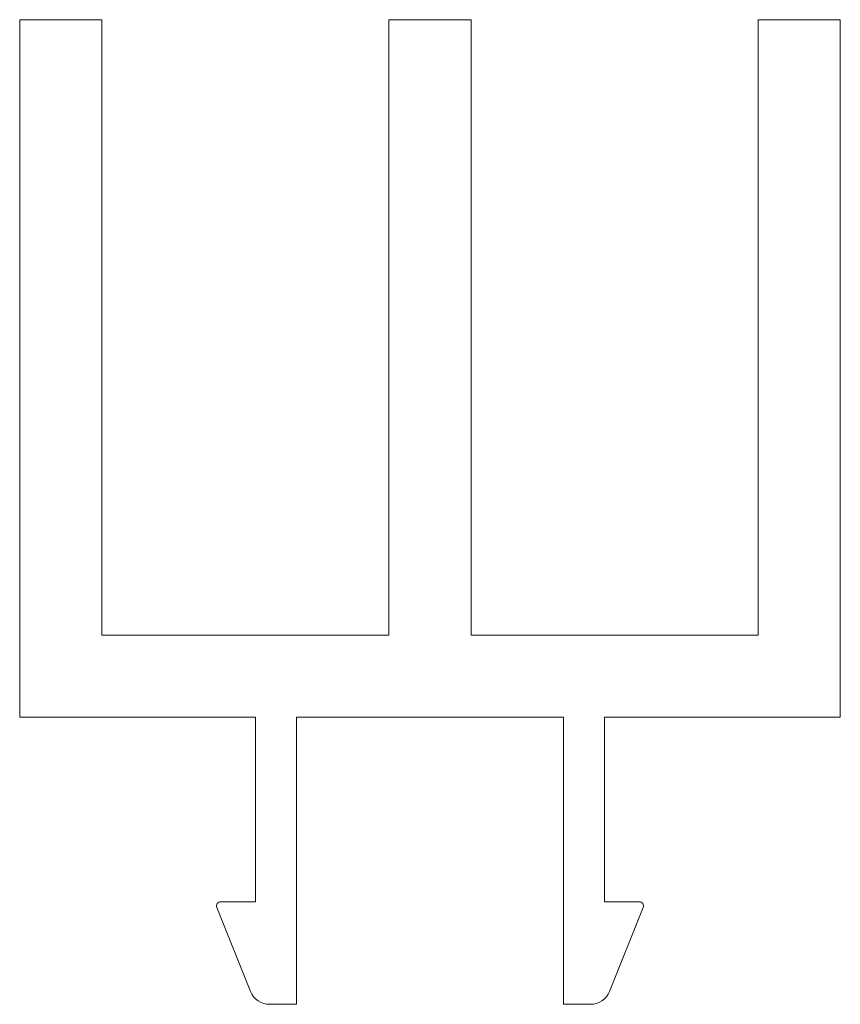
# Model space of a CAD drawing. Extents: x 0 to 20, y -7 to 17.
import ezdxf

# ---------------------------------------------------------------- set-up
doc = ezdxf.new("R2010")
doc.units = 0
doc.header["$LTSCALE"] = 25.4
doc.header["$MEASUREMENT"] = 0
doc.layers.get('0').update_dxf_attribs({"linetype": 'CONTINUOUS'})
doc.layers.add('DV1_0', color=7, linetype='CONTINUOUS')

msp = doc.modelspace()

# ---------------------------------------------------------------- linework, layer by layer
at = {"color": 7, "linetype": 'Continuous', "lineweight": 0}
for p, q in [((0, 17), (2, 17)), ((0, 0), (0, 17)), ((2, 17), (2, 2)), ((9, 2), (9, 17)), ((9, 17), (11, 17)), ((11, 17), (11, 2)), ((18, 2), (18, 17)), ((18, 17), (20, 17)), ((20, 17), (20, 0)), ((2, 2), (9, 2)), ((11, 2), (18, 2)), ((5.75, 0), (0, 0)), ((5.75, -4.5), (5.75, 0)), ((6.75, 0), (6.75, -7)), ((13.25, 0), (6.75, 0)), ((13.25, -7), (13.25, 0)), ((14.25, 0), (14.25, -4.5)), ((20, 0), (14.25, 0)), ((4.898, -4.5), (5.75, -4.5)), ((14.25, -4.5), (15.102, -4.5)), ((5.624, -6.686), (4.805, -4.637)), ((6.75, -7), (6.089, -7)), ((13.911, -7), (13.25, -7))]:
    msp.add_line(p, q, dxfattribs=at)
for centre, radius, start, end in [((4.898, -4.6), 0.1, 90, 201.8014), ((15.102, -4.6), 0.1, 338.1986, 90), ((6.089, -6.5), 0.5, 201.8014, 270), ((13.911, -6.5), 0.5, 270, 338.1986)]:
    msp.add_arc(centre, radius, start, end, dxfattribs=at)
at = {"layer": 'DV1_0', "color": 7, "linetype": 'Continuous', "lineweight": 0}
msp.add_line((15.195, -4.637), (14.376, -6.686), dxfattribs=at)

doc.saveas('drawing.dxf')
